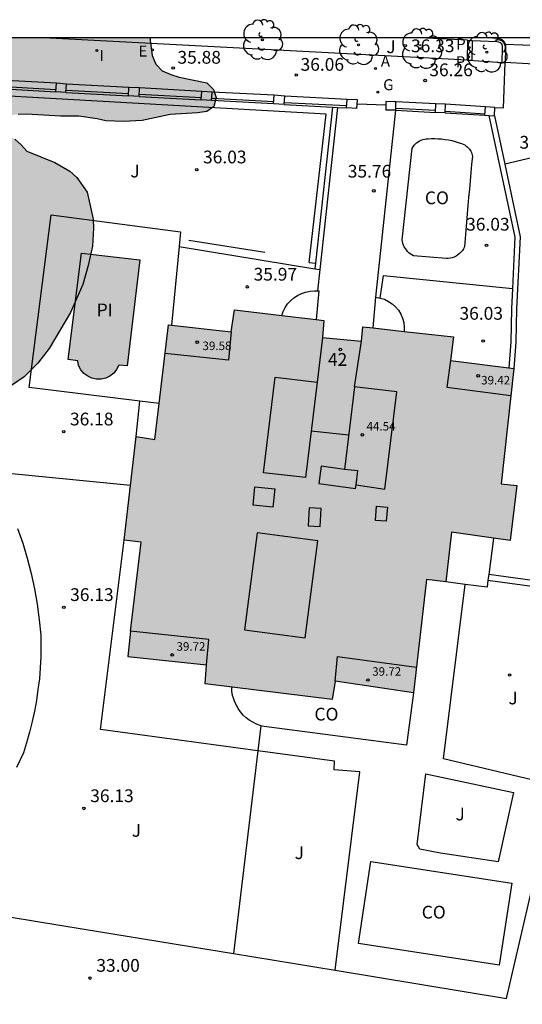
# Model space of a CAD drawing. Units: millimetres. Extents: x 584494 to 584850, y 4796789 to 4797041.
# Drawn here: x 584754 to 584784, y 4796983 to 4797041 of the extents above; entities that cross this region are included whole.
import ezdxf
from ezdxf.enums import TextEntityAlignment as Align

# ---------------------------------------------------------------- set-up
doc = ezdxf.new("R2010")
doc.units = ezdxf.units.MM
for name, color, linetype in [('010106', 9, 'Continuous'), ('020204', 9, 'Continuous'), ('020308', 9, 'Continuous'), ('050109', 4, 'Continuous'), ('050305', 9, 'Continuous'), ('060108', 9, 'Continuous'), ('060113', 4, 'Continuous'), ('060126', 9, 'Continuous'), ('060130', 9, 'Continuous'), ('070105', 6, 'Continuous'), ('070106', 6, 'Continuous'), ('070108', 9, 'VALLA'), ('070110', 9, 'Continuous'), ('080105', 1, 'Continuous'), ('080107', 9, 'Continuous'), ('080110', 9, 'Continuous'), ('080201', 9, 'Continuous'), ('080202', 9, 'Continuous'), ('080301', 9, 'Continuous'), ('080303', 9, 'Continuous'), ('080308', 9, 'Continuous'), ('100105', 3, 'Continuous'), ('100106', 63, 'Continuous'), ('100107', 3, 'Continuous'), ('100116', 71, 'Continuous'), ('100202', 3, 'Continuous'), ('100302', 7, 'Continuous'), ('200205', 4, 'Continuous'), ('200305', 4, 'Continuous'), ('210201', 9, 'Continuous'), ('210301', 9, 'Continuous'), ('220207', 9, 'Continuous'), ('220307', 9, 'Continuous'), ('230204', 9, 'Continuous'), ('230304', 9, 'Continuous'), ('270204', 9, 'Continuous'), ('270304', 9, 'Continuous'), ('990501', 21, 'Continuous'), ('990504', 63, 'Continuous'), ('990505', 151, 'Continuous')]:
    doc.layers.add(name, color=color, linetype=linetype)
doc.layers.add('080111', color=7, linetype='Continuous', lineweight=30)
doc.styles.add('ARIAL', font='ARIAL.TTF', dxfattribs={"height": 1})
doc.styles.add('ARIALI', font='ARIALI.TTF', dxfattribs={"height": 1})
doc.styles.add('ROMANS', font='romans__.ttf', dxfattribs={"height": 1})
doc.linetypes.add('VALLA', pattern='A,1,[200,DONOSTI.shx,S=0.1,R=0,X=0,Y=0],1', length=2)

# ---------------------------------------------------------------- blocks, each defined once
blk = doc.blocks.new('PUNTO')
blk.add_circle((0, 0), 0.075)
at = {"layer": '080201'}
blk.add_attdef('NPUNTO', (3018670.602, 23971172.45, 141.256), '', height=0.75, rotation=359.806, dxfattribs=at)
blk = doc.blocks.new('ARBOL')
blk.add_circle((0, 0), 0.0587)
for centre, radius, start, end in [((0.097, 0.97), 0.21, 23.15651, 160.46651), ((-0.564, 0.381), 0.532, 92.28, 254.58), ((-0.28, 0.855), 0.3, 359.28777, 173.60777), ((0.438, 0.881), 0.24, 301.57804, 139.32804), ((0.656, 0.288), 0.443, 319.85562, 114.76562), ((-0.091, 0.321), 0.12, 119.14, 310.56), ((0.819, -0.249), 0.383, 235.52754, 62.02753), ((-0.556, -0.339), 0.555, 142.64, 266.54), ((-0.039, -0.384), 0.21, 189.64, 323.88), ((-0.301, -0.676), 0.45, 213.78, 295.32), ((0.299, -0.624), 0.532, 224.67, 0.24)]:
    blk.add_arc(centre, radius, start, end)
blk = doc.blocks.new('PLUVI1')
blk.add_circle((0, 0), 0.055)
blk = doc.blocks.new('REIND')
blk.add_circle((0, 0), 0.055)
blk = doc.blocks.new('ABAS')
blk.add_circle((0, 0), 0.055)
blk = doc.blocks.new('COTAPU')
blk.add_circle((0, 0), 0.075)
blk = doc.blocks.new('REGAS')
blk.add_circle((0, 0), 0.055)
blk = doc.blocks.new('REGALU')
blk.add_circle((0, 0), 0.055)
blk = doc.blocks.new('BloquePortal')
blk.add_circle((0, 0), 0.075)
at = {"flags": 5}
blk.add_attdef('INDICE', text='', height=0.75, dxfattribs=at).set_placement((0, 0), align=Align.MIDDLE_CENTER)

msp = doc.modelspace()

# ---------------------------------------------------------------- hatches: boundary and pattern name
at = {"layer": '990501'}
msp.add_hatch(color=256, dxfattribs=at).paths.add_polyline_path([(584760.826, 4797005.224), (584761.456, 4797010.444), (584760.446, 4797010.564), (584761.157, 4797016.663), (584762.246, 4797016.483), (584763.057, 4797023.233), (584766.746, 4797022.813), (584766.927, 4797024.113), (584772.186, 4797023.483), (584772.106, 4797022.483), (584774.406, 4797022.273), (584774.486, 4797023.113), (584779.796, 4797022.513), (584779.626, 4797021.133), (584783.356, 4797020.653), (584782.606, 4797013.883), (584783.526, 4797013.783), (584783.136, 4797010.553), (584779.686, 4797011.043), (584779.356, 4797008.113), (584778.226, 4797008.263), (584777.456, 4797001.593), (584772.846, 4797002.274), (584772.676, 4797001.214), (584765.206, 4797002.124), (584765.296, 4797003.244), (584760.666, 4797003.724)])
at = {"layer": '990504'}
msp.add_hatch(color=256, dxfattribs=at).paths.add_polyline_path([(584761.95, 4797040.093), (584737.914, 4797040.093), (584737.971, 4797039.762), (584738.239, 4797039.23), (584739.281, 4797037.972), (584739.573, 4797037.564), (584739.787, 4797037.04), (584739.743, 4797036.514), (584738.971, 4797035.612), (584738.177, 4797034.866), (584737.161, 4797033.628), (584736.897, 4797033.202), (584736.697, 4797032.122), (584736.693, 4797031.524), (584736.781, 4797030.96), (584738.322, 4797027.853), (584738.908, 4797026.855), (584739.854, 4797025.445), (584740.542, 4797023.827), (584741.03, 4797022.193), (584741.254, 4797021.657), (584741.382, 4797021.129), (584741.614, 4797020.677), (584741.928, 4797020.207), (584742.786, 4797019.463), (584744.082, 4797018.465), (584744.542, 4797018.177), (584745.688, 4797017.729), (584746.826, 4797017.485), (584747.97, 4797017.409), (584748.482, 4797017.435), (584749.476, 4797017.665), (584750.53, 4797018.097), (584753.226, 4797019.252), (584754.582, 4797020.172), (584755.374, 4797020.968), (584756.048, 4797021.824), (584757.306, 4797023.95), (584758.014, 4797025.604), (584758.34, 4797026.708), (584758.584, 4797027.84), (584758.64, 4797028.912), (584758.636, 4797029.434), (584758.286, 4797031.026), (584757.672, 4797031.874), (584757.256, 4797032.254), (584756.376, 4797032.764), (584754.732, 4797033.422), (584754.396, 4797033.8), (584754.022, 4797034.14), (584753.566, 4797034.38), (584753.2, 4797034.75), (584753.362, 4797035.238), (584753.754, 4797035.534), (584754.214, 4797035.592), (584754.71, 4797035.6), (584756.704, 4797035.494), (584757.788, 4797035.478), (584758.868, 4797035.334), (584759.372, 4797035.218), (584760.416, 4797035.178), (584761.514, 4797035.238), (584763.15, 4797035.582), (584764.76, 4797035.686), (584765.31, 4797035.758), (584765.72, 4797036.058), (584765.86, 4797036.582), (584765.706, 4797037.058), (584765.302, 4797037.444), (584763.678, 4797037.784), (584763.194, 4797037.944), (584762.684, 4797038.16), (584762.322, 4797038.546), (584762.092, 4797039.054)])
at = {"layer": '990505'}
msp.add_hatch(color=256, dxfattribs=at).paths.add_polyline_path([(584760.627, 4797020.823), (584760.137, 4797020.853), (584760.007, 4797020.603), (584759.837, 4797020.383), (584759.617, 4797020.213), (584759.367, 4797020.093), (584759.097, 4797020.033), (584758.827, 4797020.033), (584758.557, 4797020.083), (584758.307, 4797020.203), (584758.087, 4797020.373), (584757.907, 4797020.583), (584757.777, 4797020.833), (584757.727, 4797021.103), (584757.167, 4797021.183), (584757.937, 4797027.433), (584761.377, 4797027.053)])

# ---------------------------------------------------------------- linework, layer by layer
at = {"layer": '010106', "flags": 128}
msp.add_lwpolyline([(584494.149, 4796790.106), (584844.139, 4796790.098), (584844.145, 4797040.091), (584494.155, 4797040.098)], close=True, dxfattribs=at)
at = {"layer": '050109'}
msp.add_polyline3d([(584760.627, 4797020.823, 36.289), (584760.137, 4797020.853, 36.289), (584760.007, 4797020.603, 36.289), (584759.837, 4797020.383, 36.299), (584759.617, 4797020.213, 36.299), (584759.367, 4797020.093, 36.299), (584759.097, 4797020.033, 36.289), (584758.827, 4797020.033, 36.289), (584758.557, 4797020.083, 36.279), (584758.307, 4797020.203, 36.269), (584758.087, 4797020.373, 36.259), (584757.907, 4797020.583, 36.249), (584757.777, 4797020.833, 36.239), (584757.727, 4797021.103, 36.229), (584757.167, 4797021.183, 36.229), (584757.937, 4797027.433, 36.229), (584761.377, 4797027.053, 36.229), (584760.627, 4797020.823, 36.289)], dxfattribs=at)
at = {"layer": '060108'}
for points in [[(584782.088, 4797040.092, 36.316), (584782.362, 4797040.082, 36.324), (584782.515, 4797040.058, 36.333), (584782.653, 4797039.989, 36.342), (584782.757, 4797039.893, 36.329), (584782.831, 4797039.773, 36.315), (584782.846, 4797039.721, 36.31)], [(584782.846, 4797039.721, 36.31), (584782.87, 4797039.637, 36.302), (584782.871, 4797039.496, 36.289), (584782.841, 4797038.632, 36.364)]]:
    msp.add_polyline3d(points, dxfattribs=at)
at = {"layer": '060113'}
msp.add_polyline3d([(584782.846, 4797039.721, 36.265), (584786.996, 4797039.557, 36.396)], dxfattribs=at)
at = {"layer": '060126'}
msp.add_polyline3d([(584786.906, 4797038.404, 36.493), (584782.841, 4797038.632, 36.364)], dxfattribs=at)
at = {"layer": '060130'}
for points in [[(584782.745, 4797035.984, 36.434), (584782.841, 4797038.632, 36.364)], [(584782.24, 4797036.001, 36.385), (584782.745, 4797035.984, 36.434)]]:
    msp.add_polyline3d(points, dxfattribs=at)
at = {"layer": '070105'}
for points in [[(584756.47, 4797037.417, 35.728), (584752.781, 4797037.627, 35.619)], [(584752.758, 4797037.127, 35.619), (584756.434, 4797036.918, 35.728)], [(584760.728, 4797037.18, 35.83), (584757.059, 4797037.374, 35.731)], [(584765.01, 4797036.937, 35.931), (584761.353, 4797037.144, 35.845)], [(584757.023, 4797036.875, 35.731), (584760.699, 4797036.681, 35.83)], [(584761.324, 4797036.645, 35.845), (584764.981, 4797036.438, 35.931)], [(584769.271, 4797036.713, 36.066), (584765.622, 4797036.902, 35.945)], [(584773.551, 4797036.476, 36.177), (584769.903, 4797036.662, 36.071)], [(584769.23, 4797036.214, 36.066), (584765.593, 4797036.403, 35.945)], [(584769.862, 4797036.163, 36.071), (584772.687, 4797036.019, 36.153)], [(584772.687, 4797036.019, 37.619), (584771.688, 4797026.853, 37.609)], [(584772.994, 4797036.003, 37.618), (584771.95, 4797026.472, 37.597)], [(584772.687, 4797036.019, 36.153), (584772.994, 4797036.003, 36.162)], [(584772.994, 4797036.003, 36.162), (584773.52, 4797035.976, 36.177)], [(584778.759, 4797036.208, 36.29), (584776.425, 4797036.329, 36.238)], [(584781.683, 4797036.036, 36.377), (584779.331, 4797036.183, 36.307)], [(584775.236, 4797024.843, 37.849), (584776.409, 4797035.83, 36.238)], [(584776.409, 4797035.83, 36.238), (584778.738, 4797035.709, 36.29)], [(584779.31, 4797035.684, 36.307), (584781.652, 4797035.537, 36.377)], [(584781.89, 4797035.522, 36.38), (584783.406, 4797028.373, 37.519), (584783.269, 4797025.352, 37.598)], [(584782.209, 4797035.502, 36.385), (584782.825, 4797032.663, 37.935)], [(584782.825, 4797032.663, 37.935), (584783.716, 4797028.403, 37.519), (584783.516, 4797024.163, 37.629), (584783.476, 4797022.213, 37.629), (584783.356, 4797020.653, 37.629)], [(584771.688, 4797026.853, 37.609), (584771.652, 4797026.521, 37.609)], [(584775.496, 4797024.793, 37.487), (584775.682, 4797026.132, 37.797)], [(584783.269, 4797025.352, 37.598), (584783.216, 4797024.173, 37.629), (584783.176, 4797022.223, 37.629), (584783.057, 4797020.691, 37.629)], [(584787.917, 4797016.496, 36.038), (584787.568, 4797013.615, 36.019), (584787.22, 4797010.733, 36), (584785.008, 4797008.125, 35.988), (584781.875, 4797008.554, 35.988)], [(584781.832, 4797008.226, 35.988), (584785.143, 4797007.774, 35.988), (584787.571, 4797010.638, 35.988)], [(584772.846, 4796985.289, 36.521), (584782.915, 4796983.634, 36.829), (584784.441, 4796990.223, 37.08)], [(584746.137, 4796984.239, 36.179), (584746.216, 4796984.585, 36.179), (584746.336, 4796984.935, 36.179), (584746.486, 4796985.265, 36.179), (584746.656, 4796985.585, 36.179), (584746.846, 4796985.895, 36.179), (584747.066, 4796986.195, 36.169), (584747.316, 4796986.465, 36.159), (584747.576, 4796986.714, 36.149), (584747.856, 4796986.944, 36.139), (584748.156, 4796987.154, 36.129), (584748.476, 4796987.354, 36.119), (584749.716, 4796988.004, 36.179), (584750.766, 4796988.384, 36.179), (584752.356, 4796988.654, 36.179), (584758.096, 4796987.714, 36.069), (584766.886, 4796986.269, 36.338)], [(584766.886, 4796986.269, 36.338), (584772.846, 4796985.289, 36.521)]]:
    msp.add_polyline3d(points, dxfattribs=at)
at = {"layer": '070106'}
for points in [[(584775.831, 4797036.131, 36.256), (584774.15, 4797036.194, 36.237)], [(584787.656, 4797033.804, 36.393), (584782.825, 4797032.663, 36.229)], [(584771.95, 4797026.472, 37.597), (584771.816, 4797025.213, 37.499)]]:
    msp.add_polyline3d(points, dxfattribs=at)
at = {"layer": '070108'}
for points in [[(584752.765, 4797037.272, 36.914), (584756.444, 4797037.062, 37.023)], [(584757.033, 4797037.019, 36.988), (584760.708, 4797036.825, 37.087)], [(584761.332, 4797036.788, 37.06), (584764.989, 4797036.581, 37.146)], [(584765.601, 4797036.544, 37.111), (584769.242, 4797036.355, 37.231)], [(584769.873, 4797036.297, 37.188), (584773.527, 4797036.11, 37.294)], [(584776.413, 4797035.967, 37.306), (584778.744, 4797035.846, 37.358)], [(584779.313, 4797035.773, 37.361), (584781.657, 4797035.626, 37.431)], [(584761.368, 4797018.742, 37.284), (584754.867, 4797019.543, 37.369), (584756.157, 4797029.693, 37.319), (584763.757, 4797028.683, 37.319), (584763.675, 4797027.822, 37.311)], [(584763.675, 4797027.822, 37.311), (584763.237, 4797023.213, 37.269)], [(584775.682, 4797026.132, 37.797), (584783.269, 4797025.352, 37.598)], [(584762.501, 4797018.603, 37.269), (584761.368, 4797018.742, 37.284)]]:
    msp.add_polyline3d(points, dxfattribs=at)
at = {"layer": '070110'}
for points in [[(584756.434, 4797036.918, 35.728), (584756.47, 4797037.417, 35.728)], [(584757.059, 4797037.374, 35.731), (584756.47, 4797037.417, 35.728)], [(584757.023, 4797036.875, 35.731), (584757.059, 4797037.374, 35.731)], [(584760.699, 4797036.681, 35.83), (584760.728, 4797037.18, 35.83)], [(584761.353, 4797037.144, 35.845), (584760.728, 4797037.18, 35.83)], [(584761.324, 4797036.645, 35.845), (584761.353, 4797037.144, 35.845)], [(584757.023, 4797036.875, 35.731), (584756.434, 4797036.918, 35.728)], [(584761.324, 4797036.645, 35.845), (584760.699, 4797036.681, 35.83)], [(584764.981, 4797036.438, 35.931), (584765.01, 4797036.937, 35.931)], [(584765.622, 4797036.902, 35.945), (584765.01, 4797036.937, 35.931)], [(584765.593, 4797036.403, 35.945), (584765.622, 4797036.902, 35.945)], [(584769.23, 4797036.214, 36.066), (584769.271, 4797036.713, 36.066)], [(584769.903, 4797036.662, 36.071), (584769.271, 4797036.713, 36.066)], [(584769.862, 4797036.163, 36.071), (584769.903, 4797036.662, 36.071)], [(584773.52, 4797035.976, 36.177), (584773.551, 4797036.476, 36.177)], [(584774.165, 4797036.438, 36.191), (584773.551, 4797036.476, 36.177)], [(584765.593, 4797036.403, 35.945), (584764.981, 4797036.438, 35.931)], [(584769.862, 4797036.163, 36.071), (584769.23, 4797036.214, 36.066)], [(584774.134, 4797035.938, 36.191), (584773.52, 4797035.976, 36.177)], [(584774.134, 4797035.938, 36.191), (584774.15, 4797036.194, 36.191)], [(584774.15, 4797036.194, 36.191), (584774.165, 4797036.438, 36.191)], [(584775.831, 4797036.131, 36.225), (584775.822, 4797035.848, 36.225)], [(584775.838, 4797036.347, 36.225), (584775.831, 4797036.131, 36.225)], [(584776.425, 4797036.329, 36.238), (584775.838, 4797036.347, 36.225)], [(584776.409, 4797035.83, 36.238), (584776.425, 4797036.329, 36.238)], [(584778.738, 4797035.709, 36.29), (584778.759, 4797036.208, 36.29)], [(584779.331, 4797036.183, 36.307), (584778.759, 4797036.208, 36.29)], [(584779.31, 4797035.684, 36.307), (584779.331, 4797036.183, 36.307)], [(584781.652, 4797035.537, 36.377), (584781.683, 4797036.036, 36.377)], [(584782.24, 4797036.001, 36.385), (584781.683, 4797036.036, 36.377)], [(584782.209, 4797035.502, 36.385), (584782.24, 4797036.001, 36.406)], [(584776.409, 4797035.83, 36.238), (584775.822, 4797035.848, 36.225)], [(584779.31, 4797035.684, 36.307), (584778.738, 4797035.709, 36.29)], [(584781.652, 4797035.537, 36.377), (584781.89, 4797035.522, 36.38)], [(584781.89, 4797035.522, 36.38), (584782.209, 4797035.502, 36.385)]]:
    msp.add_polyline3d(points, dxfattribs=at)
at = {"layer": '080105'}
for points in [[(584777.456, 4797027.283, 36.289), (584777.356, 4797027.333, 36.289), (584777.266, 4797027.393, 36.289), (584777.186, 4797027.463, 36.289), (584777.106, 4797027.543, 36.289), (584777.036, 4797027.623, 36.289), (584776.976, 4797027.713, 36.289), (584776.916, 4797027.813, 36.289), (584776.876, 4797027.903, 36.289), (584776.836, 4797028.003, 36.289), (584776.806, 4797028.113, 36.289), (584776.786, 4797028.223, 36.289), (584777.386, 4797033.613, 36.339), (584777.436, 4797033.693, 36.319), (584777.496, 4797033.783, 36.299), (584777.566, 4797033.853, 36.289), (584777.636, 4797033.923, 36.289), (584777.726, 4797033.983, 36.279), (584777.816, 4797034.043, 36.279), (584777.906, 4797034.082, 36.289), (584778.006, 4797034.112, 36.289), (584778.106, 4797034.132, 36.299), (584778.206, 4797034.152, 36.319), (584778.316, 4797034.162, 36.339), (584778.506, 4797034.172, 36.339), (584778.706, 4797034.172, 36.339), (584778.906, 4797034.162, 36.339), (584779.106, 4797034.152, 36.339), (584779.306, 4797034.122, 36.339), (584779.506, 4797034.092, 36.339), (584779.706, 4797034.052, 36.339), (584779.896, 4797034.002, 36.339), (584780.086, 4797033.942, 36.339), (584780.276, 4797033.872, 36.339), (584780.466, 4797033.802, 36.339), (584780.526, 4797033.752, 36.339), (584780.586, 4797033.712, 36.339), (584780.636, 4797033.662, 36.339), (584780.696, 4797033.612, 36.339), (584780.736, 4797033.552, 36.339), (584780.786, 4797033.492, 36.339), (584780.816, 4797033.422, 36.339), (584780.856, 4797033.352, 36.339), (584780.876, 4797033.282, 36.339), (584780.896, 4797033.212, 36.339), (584780.916, 4797033.142, 36.339), (584780.866, 4797032.652, 36.339), (584780.826, 4797032.172, 36.339), (584780.776, 4797031.683, 36.339), (584780.736, 4797031.203, 36.339), (584780.696, 4797030.713, 36.339), (584780.646, 4797030.233, 36.339), (584780.606, 4797029.743, 36.339), (584780.566, 4797029.263, 36.339), (584780.526, 4797028.773, 36.339), (584780.486, 4797028.293, 36.339), (584780.446, 4797027.813, 36.339), (584780.386, 4797027.693, 36.339), (584780.326, 4797027.593, 36.339), (584780.246, 4797027.493, 36.339), (584780.156, 4797027.413, 36.339), (584780.066, 4797027.333, 36.339), (584779.956, 4797027.263, 36.329), (584779.846, 4797027.203, 36.329), (584779.736, 4797027.163, 36.319), (584779.616, 4797027.133, 36.309), (584779.496, 4797027.113, 36.299), (584779.376, 4797027.123, 36.289), (584777.456, 4797027.283, 36.289)], [(584774.956, 4796991.684, 36.339), (584783.225, 4796990.414, 36.069), (584782.485, 4796985.594, 36.069), (584774.216, 4796986.864, 36.339), (584774.956, 4796991.684, 36.339)]]:
    msp.add_polyline3d(points, dxfattribs=at)
at = {"layer": '080107'}
for points in [[(584769.718, 4797023.779, 38.779), (584769.796, 4797024.013, 38.789), (584769.916, 4797024.243, 38.799), (584770.056, 4797024.453, 38.809), (584770.236, 4797024.643, 38.809), (584770.426, 4797024.813, 38.819), (584770.646, 4797024.953, 38.829), (584770.876, 4797025.063, 38.829), (584771.116, 4797025.153, 38.829), (584771.376, 4797025.193, 38.829), (584771.636, 4797025.213, 38.829), (584771.816, 4797025.213, 38.829)], [(584771.816, 4797025.213, 38.829), (584771.896, 4797025.213, 38.829), (584771.727, 4797023.538, 38.829)], [(584775.077, 4797023.046, 38.769), (584775.236, 4797024.843, 38.869)], [(584775.236, 4797024.843, 38.869), (584775.496, 4797024.793, 38.869)], [(584775.496, 4797024.793, 38.869), (584775.746, 4797024.723, 38.869), (584775.986, 4797024.603, 38.869), (584776.206, 4797024.463, 38.869), (584776.406, 4797024.283, 38.869), (584776.576, 4797024.083, 38.869), (584776.706, 4797023.853, 38.869), (584776.816, 4797023.613, 38.869), (584776.886, 4797023.353, 38.869), (584776.916, 4797023.093, 38.869), (584776.906, 4797022.839, 38.869)], [(584782.157, 4797010.692, 39.299), (584781.875, 4797008.554, 39.299)], [(584780.486, 4797007.968, 39.299), (584779.356, 4797008.113, 39.299)], [(584781.832, 4797008.226, 39.299), (584781.776, 4797007.803, 39.299), (584780.486, 4797007.968, 39.299)], [(584781.875, 4797008.554, 39.299), (584781.832, 4797008.226, 39.299)], [(584768.486, 4796999.664, 38.834), (584768.446, 4796999.674, 38.829), (584768.226, 4796999.754, 38.799), (584768.006, 4796999.864, 38.779), (584767.806, 4796999.984, 38.769), (584767.616, 4797000.134, 38.749), (584767.446, 4797000.294, 38.739), (584767.286, 4797000.474, 38.739), (584767.146, 4797000.674, 38.729), (584767.036, 4797000.884, 38.729), (584766.936, 4797001.104, 38.739), (584766.866, 4797001.334, 38.749), (584766.846, 4797001.384, 38.749), (584766.826, 4797001.434, 38.749), (584766.816, 4797001.484, 38.749), (584766.806, 4797001.544, 38.749), (584766.796, 4797001.594, 38.749), (584766.786, 4797001.644, 38.749), (584766.786, 4797001.704, 38.749), (584766.786, 4797001.754, 38.749), (584766.786, 4797001.814, 38.749), (584766.786, 4797001.864, 38.749), (584766.797, 4797001.93, 38.749)], [(584777.456, 4797001.593, 38.969), (584777.046, 4796998.514, 38.859), (584768.686, 4796999.614, 38.859), (584768.486, 4796999.664, 38.834)]]:
    msp.add_polyline3d(points, dxfattribs=at)
at = {"layer": '080110'}
for points in [[(584766.746, 4797022.813, 42.359), (584766.586, 4797021.143, 42.519), (584762.847, 4797021.533, 42.519)], [(584772.106, 4797022.483, 42.139), (584771.796, 4797019.853, 44.289)], [(584773.996, 4797019.583, 44.459), (584774.406, 4797022.273, 42.139)], [(584779.626, 4797021.133, 42.029), (584779.406, 4797019.563, 42.299), (584783.176, 4797019.063, 40.959)], [(584768.646, 4797014.533, 45.109), (584769.326, 4797020.143, 44.999), (584771.796, 4797019.853, 44.289), (584771.116, 4797014.243, 44.399), (584768.646, 4797014.533, 45.109)], [(584773.996, 4797019.583, 44.459), (584773.396, 4797014.723, 45.219), (584772.036, 4797014.923, 45.269), (584771.896, 4797013.893, 45.219), (584774.046, 4797013.613, 45.219), (584774.086, 4797013.823, 45.219), (584775.766, 4797013.573, 44.999), (584776.476, 4797019.283, 44.839), (584773.996, 4797019.583, 44.459)], [(584773.636, 4797016.733, 43.809), (584771.446, 4797016.973, 43.809)], [(584774.086, 4797013.823, 45.219), (584774.186, 4797014.643, 45.269), (584773.396, 4797014.723, 45.219)], [(584769.186, 4797012.503, 45.489), (584768.026, 4797012.623, 45.429), (584768.136, 4797013.703, 45.379), (584769.296, 4797013.583, 45.439), (584769.186, 4797012.503, 45.489)], [(584771.326, 4797012.463, 45.219), (584771.266, 4797011.403, 45.219), (584771.976, 4797011.363, 45.219), (584772.036, 4797012.423, 45.219), (584771.326, 4797012.463, 45.219)], [(584775.216, 4797011.733, 45.269), (584775.286, 4797012.563, 45.269), (584775.926, 4797012.513, 45.269), (584775.856, 4797011.683, 45.269), (584775.216, 4797011.733, 45.269)], [(584771.096, 4797004.833, 44.839), (584771.836, 4797010.533, 44.939), (584768.266, 4797010.993, 44.939), (584767.526, 4797005.294, 44.839), (584771.096, 4797004.833, 44.839)], [(584765.296, 4797003.244, 43.659), (584765.426, 4797004.734, 43.659), (584760.826, 4797005.224, 43.389)], [(584772.846, 4797002.274, 43.549), (584772.996, 4797003.733, 43.439), (584777.626, 4797003.113, 42.619)]]:
    msp.add_polyline3d(points, dxfattribs=at)
at = {"layer": '080111'}
for points in [[(584763.237, 4797023.213, 40.657), (584766.746, 4797022.813, 42.359), (584766.927, 4797024.113, 42.359), (584769.718, 4797023.779, 42.327)], [(584769.718, 4797023.779, 42.327), (584771.727, 4797023.538, 42.304)], [(584762.501, 4797018.603, 42.613), (584763.057, 4797023.233, 40.569), (584763.237, 4797023.213, 40.657)], [(584771.727, 4797023.538, 42.304), (584772.186, 4797023.483, 42.299), (584772.106, 4797022.483, 42.139), (584774.406, 4797022.273, 42.139), (584774.486, 4797023.113, 42.139), (584775.077, 4797023.046, 42.139)], [(584775.077, 4797023.046, 42.139), (584776.906, 4797022.839, 42.139)], [(584776.906, 4797022.839, 42.139), (584779.796, 4797022.513, 42.139), (584779.626, 4797021.133, 42.029), (584783.057, 4797020.691, 40.585)], [(584783.356, 4797020.653, 40.459), (584782.606, 4797013.883, 42.629), (584783.526, 4797013.783, 42.849), (584783.136, 4797010.553, 43.119), (584782.157, 4797010.692, 43.227)], [(584783.057, 4797020.691, 40.585), (584783.356, 4797020.653, 40.459)], [(584761.157, 4797016.663, 43.599), (584762.246, 4797016.483, 43.549), (584762.501, 4797018.603, 42.613)], [(584760.82, 4797013.773, 43.627), (584761.157, 4797016.663, 43.599)], [(584760.446, 4797010.564, 43.659), (584760.82, 4797013.773, 43.627)], [(584782.157, 4797010.692, 43.227), (584779.686, 4797011.043, 43.499), (584779.356, 4797008.113, 43.499)], [(584760.826, 4797005.224, 43.389), (584761.456, 4797010.444, 43.659), (584760.446, 4797010.564, 43.659)], [(584779.356, 4797008.113, 43.499), (584778.226, 4797008.263, 43.439), (584777.456, 4797001.593, 40.249)], [(584760.826, 4797005.224, 43.389), (584760.666, 4797003.724, 40.189), (584765.296, 4797003.244, 43.659)], [(584766.797, 4797001.93, 43.646), (584765.206, 4797002.124, 43.659), (584765.296, 4797003.244, 43.659)], [(584772.676, 4797001.214, 43.599), (584766.797, 4797001.93, 43.646)], [(584777.456, 4797001.593, 40.249), (584772.846, 4797002.274, 43.549), (584772.676, 4797001.214, 43.599)]]:
    msp.add_polyline3d(points, dxfattribs=at)
at = {"layer": '100105'}
for points in [[(584780.602, 4797038.787, 36.36), (584755.709, 4797040.093, 35.651)], [(584780.635, 4797039.944, 36.275), (584777.819, 4797040.092, 36.202)], [(584780.635, 4797039.944, 36.31), (584780.602, 4797038.787, 36.36)], [(584780.635, 4797039.944, 36.275), (584780.912, 4797039.934, 36.282)], [(584780.912, 4797039.934, 36.344), (584780.88, 4797038.773, 36.393)], [(584780.912, 4797039.934, 36.282), (584782.36, 4797039.88, 36.324), (584782.453, 4797039.865, 36.333), (584782.539, 4797039.823, 36.342), (584782.601, 4797039.765, 36.329), (584782.647, 4797039.692, 36.315), (584782.671, 4797039.609, 36.302), (584782.671, 4797039.495, 36.289), (584782.642, 4797038.647, 36.358)], [(584780.602, 4797038.787, 36.36), (584780.88, 4797038.773, 36.31)], [(584780.88, 4797038.773, 36.31), (584781.004, 4797038.766, 36.313), (584782.642, 4797038.647, 36.358)], [(584782.642, 4797038.647, 36.358), (584782.841, 4797038.632, 36.364)]]:
    msp.add_polyline3d(points, dxfattribs=at)
at = {"layer": '100106', "flags": 128}
for points in [[(584761.95, 4797040.093), (584762.092, 4797039.054), (584762.322, 4797038.546), (584762.684, 4797038.16), (584763.194, 4797037.944), (584763.678, 4797037.784), (584765.302, 4797037.444), (584765.706, 4797037.058), (584765.86, 4797036.582), (584765.72, 4797036.058), (584765.31, 4797035.758), (584764.76, 4797035.686), (584763.15, 4797035.582), (584761.514, 4797035.238), (584760.416, 4797035.178), (584759.372, 4797035.218), (584758.868, 4797035.334), (584757.788, 4797035.478), (584756.704, 4797035.494), (584754.71, 4797035.6), (584754.214, 4797035.592)], [(584754.022, 4797034.14), (584754.396, 4797033.8), (584754.732, 4797033.422), (584756.376, 4797032.764), (584757.256, 4797032.254), (584757.672, 4797031.874), (584758.286, 4797031.026), (584758.636, 4797029.434), (584758.64, 4797028.912), (584758.584, 4797027.84), (584758.34, 4797026.708), (584758.014, 4797025.604), (584757.306, 4797023.95), (584756.048, 4797021.824), (584755.374, 4797020.968), (584754.582, 4797020.172), (584753.226, 4797019.252)]]:
    msp.add_lwpolyline(points, dxfattribs=at)
at = {"layer": '100107'}
for points in [[(584771.326, 4797026.893, 37.459), (584772.317, 4797035.603, 37.729), (584736.438, 4797037.633, 37.619), (584731.32, 4797016.884, 37.508)], [(584764.247, 4797028.203, 37.569), (584768.717, 4797027.493, 37.349)], [(584771.326, 4797026.893, 37.459), (584771.688, 4797026.853, 37.459)], [(584760.82, 4797013.773, 37.919), (584752.627, 4797014.594, 37.919)], [(584754.187, 4797011.254, 37.959), (584754.487, 4797010.384, 37.969), (584754.757, 4797009.504, 37.969), (584754.987, 4797008.614, 37.959), (584755.186, 4797007.714, 37.959), (584755.336, 4797006.814, 37.949), (584755.456, 4797005.894, 37.929), (584755.546, 4797004.984, 37.919), (584755.556, 4797004.344, 37.919), (584755.546, 4797003.704, 37.919), (584755.516, 4797003.064, 37.919), (584755.466, 4797002.424, 37.919), (584755.386, 4797001.794, 37.919), (584755.296, 4797001.154, 37.919), (584755.186, 4797000.524, 37.919), (584755.046, 4796999.904, 37.919), (584754.896, 4796999.284, 37.919), (584754.716, 4796998.664, 37.919), (584754.526, 4796998.064, 37.919), (584754.126, 4796997.204, 37.909)], [(584768.486, 4796999.664, 37.729), (584768.31, 4796998.187, 37.734)], [(584768.31, 4796998.187, 37.734), (584766.886, 4796986.269, 37.779)]]:
    msp.add_polyline3d(points, dxfattribs=at)
at = {"layer": '100116'}
for points in [[(584763.675, 4797027.822, 36.239), (584771.652, 4797026.521, 36.027)], [(584771.652, 4797026.521, 36.027), (584771.95, 4797026.472, 36.019)], [(584761.157, 4797016.663, 36.199), (584761.368, 4797018.742, 37.269)], [(584768.31, 4796998.187, 36.301), (584759.066, 4796999.444, 36.409), (584760.446, 4797010.564, 36.199)], [(584785.64, 4796996.193, 36.059), (584779.226, 4796997.714, 36.109), (584780.486, 4797007.968, 36.109)], [(584772.846, 4796985.289, 36.039), (584774.306, 4796996.964, 36.249), (584772.786, 4796997.064, 36.249), (584772.816, 4796997.574, 36.249), (584768.31, 4796998.187, 36.301)], [(584777.836, 4796992.404, 36.109), (584777.676, 4796992.684, 36.169), (584778.186, 4796996.844, 36.169), (584783.325, 4796995.743, 36.059), (584782.435, 4796991.674, 36.059), (584779.035, 4796992.184, 36.169), (584777.836, 4796992.404, 36.109)]]:
    msp.add_polyline3d(points, dxfattribs=at)

# ---------------------------------------------------------------- block references
at = {"layer": '020204', "rotation": 359.9987685839998}
for p in [(584776.965, 4797039.629, 36.333), (584763.333, 4797038.321, 35.881), (584770.567, 4797037.904, 36.06), (584778.135, 4797037.586, 36.264), (584764.717, 4797032.343, 36.03), (584775.126, 4797031.103, 35.76), (584781.746, 4797027.893, 36.03), (584767.687, 4797025.453, 35.97), (584781.546, 4797022.273, 36.03), (584756.897, 4797016.943, 36.18), (584756.906, 4797006.624, 36.13), (584783.104, 4797002.645, 35.969), (584758.086, 4796994.804, 36.13), (584758.446, 4796984.834, 33)]:
    msp.add_blockref('COTAPU', p, dxfattribs=at)
at = {"layer": '080201', "rotation": 359.9987685839998}
for p in [(584764.747, 4797022.203, 39.58), (584764.747, 4797022.203, 39.58), (584764.747, 4797022.203, 39.58), (584764.747, 4797022.203, 39.58), (584764.747, 4797022.203, 39.58), (584764.747, 4797022.203, 39.58), (584764.747, 4797022.203, 39.58), (584764.747, 4797022.203, 39.58), (584781.256, 4797020.223, 39.42), (584781.256, 4797020.223, 39.42), (584781.256, 4797020.223, 39.42), (584781.256, 4797020.223, 39.42), (584781.256, 4797020.223, 39.42), (584781.256, 4797020.223, 39.42), (584781.256, 4797020.223, 39.42), (584781.256, 4797020.223, 39.42), (584774.446, 4797016.763, 44.54), (584774.446, 4797016.763, 44.54), (584774.446, 4797016.763, 44.54), (584774.446, 4797016.763, 44.54), (584774.446, 4797016.763, 44.54), (584774.446, 4797016.763, 44.54), (584774.446, 4797016.763, 44.54), (584774.446, 4797016.763, 44.54), (584763.276, 4797003.824, 39.72), (584763.276, 4797003.824, 39.72), (584763.276, 4797003.824, 39.72), (584763.276, 4797003.824, 39.72), (584763.276, 4797003.824, 39.72), (584763.276, 4797003.824, 39.72), (584763.276, 4797003.824, 39.72), (584763.276, 4797003.824, 39.72), (584774.776, 4797002.353, 39.72), (584774.776, 4797002.353, 39.72), (584774.776, 4797002.353, 39.72), (584774.776, 4797002.353, 39.72), (584774.776, 4797002.353, 39.72), (584774.776, 4797002.353, 39.72), (584774.776, 4797002.353, 39.72), (584774.776, 4797002.353, 39.72)]:
    msp.add_blockref('PUNTO', p, dxfattribs=at)
at = {"layer": '080202', "rotation": 359.9987685839998}
msp.add_blockref('BloquePortal', (584773.154, 4797021.771), dxfattribs=at)
at = {"layer": '100202', "rotation": 359.9987685839998}
for p in [(584768.573, 4797039.975, 36.076), (584768.573, 4797039.975, 36.076), (584774.219, 4797039.686, 36.24), (584774.219, 4797039.686, 36.24), (584777.917, 4797039.462, 36.244), (584777.917, 4797039.462, 36.244), (584781.764, 4797039.245, 36.381)]:
    msp.add_blockref('ARBOL', p, dxfattribs=at)
at = {"layer": '200205', "rotation": 359.9987685839998}
msp.add_blockref('ABAS', (584775.227, 4797038.283, 36.143), dxfattribs=at)
at = {"layer": '210201', "rotation": 359.9987685839998}
for p in [(584780.728, 4797039.525, 36.312), (584780.682, 4797038.97, 36.321)]:
    msp.add_blockref('PLUVI1', p, dxfattribs=at)
at = {"layer": '220207', "rotation": 359.9987685839998}
msp.add_blockref('REGALU', (584762.124, 4797039.38, 35.822), dxfattribs=at)
at = {"layer": '230204', "rotation": 359.9987685839998}
msp.add_blockref('REGAS', (584775.367, 4797036.903, 36.205), dxfattribs=at)
at = {"layer": '270204', "rotation": 359.9987685839998}
msp.add_blockref('REIND', (584758.852, 4797039.351, 35.726), dxfattribs=at)

# ---------------------------------------------------------------- texts
at = {"layer": '020308', "style": 'ARIAL'}
for s, p in [('36.33', (584777.309, 4797039.245, 36.332)), ('35.88', (584763.583, 4797038.571, 35.88)), ('36.06', (584770.817, 4797038.154, 36.059)), ('36.26', (584778.385, 4797037.836, 36.263)), ('36.39', (584783.681, 4797033.576, 36.384)), ('36.03', (584765.087, 4797032.713, 36.029)), ('35.76', (584773.592, 4797031.877, 35.759)), ('36.03', (584780.547, 4797028.76, 36.029)), ('35.97', (584768.057, 4797025.823, 35.969)), ('36.03', (584780.158, 4797023.524, 36.029)), ('36.18', (584757.267, 4797017.313, 36.179)), ('36.13', (584757.276, 4797006.994, 36.129)), ('36.13', (584758.456, 4796995.174, 36.129)), ('33.00', (584758.816, 4796985.204, 32.999))]:
    msp.add_text(s, height=0.75, rotation=359.99877, dxfattribs=at).set_placement(p)
at = {"layer": '050305', "style": 'ARIAL'}
msp.add_text('PI', height=0.75, rotation=359.99877, dxfattribs=at).set_placement((584758.837, 4797023.727))
at = {"layer": '080301', "style": 'ARIAL'}
for p in [(584778.125, 4797030.313), (584771.634, 4796999.969), (584777.938, 4796988.332)]:
    msp.add_text('CO', height=0.75, rotation=359.99877, dxfattribs=at).set_placement(p)
at = {"layer": '080303', "style": 'ARIAL'}
for s, p in [('39.58', (584765.054, 4797021.74, 39.579)), ('39.42', (584781.429, 4797019.721, 39.419)), ('44.54', (584774.696, 4797017.013, 44.539)), ('39.72', (584763.526, 4797004.074, 39.719)), ('39.72', (584775.026, 4797002.603, 39.719))]:
    msp.add_text(s, height=0.5, rotation=359.99877, dxfattribs=at).set_placement(p)
at = {"layer": '080308', "style": 'ARIALI'}
msp.add_text('42', height=0.75, rotation=359.99877, dxfattribs=at).set_placement((584772.426, 4797020.813))
at = {"layer": '100302', "style": 'ARIAL'}
for p in [(584775.857, 4797039.192), (584760.814, 4797031.886), (584783.034, 4797000.918), (584779.923, 4796994.099), (584760.893, 4796993.136), (584770.471, 4796991.827)]:
    msp.add_text('J', height=0.75, rotation=359.99877, dxfattribs=at).set_placement(p)
at = {"layer": '200305', "style": 'ROMANS'}
msp.add_text('A', height=0.65, rotation=359.99877, dxfattribs=at).set_placement((584775.534, 4797038.395, 36.142))
at = {"layer": '210301', "style": 'ROMANS'}
for p in [(584779.961, 4797039.404, 36.311), (584779.936, 4797038.357, 36.32)]:
    msp.add_text('P', height=0.65, rotation=359.99877, dxfattribs=at).set_placement(p)
at = {"layer": '220307', "style": 'ROMANS'}
msp.add_text('E', height=0.65, rotation=359.99877, dxfattribs=at).set_placement((584761.291, 4797038.983, 35.821))
at = {"layer": '230304', "style": 'ROMANS'}
msp.add_text('G', height=0.65, rotation=359.99877, dxfattribs=at).set_placement((584775.673, 4797037.009, 36.204))
at = {"layer": '270304', "style": 'ROMANS'}
msp.add_text('I', height=0.65, rotation=359.99877, dxfattribs=at).set_placement((584759.005, 4797038.726, 35.725))

doc.saveas('drawing.dxf')
